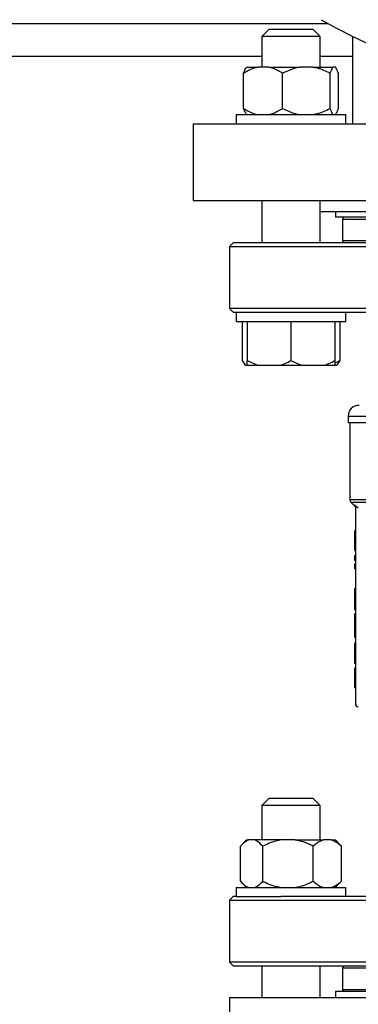
# Model space of a CAD drawing. Units: millimetres. Extents: x 4 to 416, y 4 to 293.
# Drawn here: x 60 to 66, y 191 to 207 of the extents above; entities that cross this region are included whole.
import ezdxf

# ---------------------------------------------------------------- set-up
doc = ezdxf.new("R2010")
doc.units = ezdxf.units.MM
doc.layers.add('FORMAT', color=7, linetype='Continuous')
doc.styles.add('SLDTEXTSTYLE0', font='TXT', dxfattribs={"width": 0.75})
doc.dimstyles.new('SLDDIMSTYLE0', dxfattribs={"dimtxt": 3.5, "dimasz": 3.556, "dimexe": 0, "dimexo": 0.0625, "dimgap": 0.875, "dimtad": 1, "dimdec": 0, "dimlfac": 17, "dimrnd": 1e-09, "dimzin": 12, "dimdsep": 46, "dimtxsty": 'SLDTEXTSTYLE0', "dimsah": 1, "dimcen": 0.09, "dimadec": 0, "dimazin": 3, "dimtfac": 1, "dimtdec": 0, "dimtofl": 0, "dimtmove": 0, "dimatfit": 3, "dimfxl": 0, "dimfrac": 2, "dimtolj": 1, "dimtzin": 12, "dimarcsym": 0})

# ---------------------------------------------------------------- blocks, each defined once
blk = doc.blocks.new('_D_2')
at = {"layer": 'FORMAT', "color": 7}
for p, q in [((53.064, 206.049), (53.064, 153.625)), ((146.887, 206.049), (146.887, 153.625)), ((146.887, 154.625), (53.064, 154.625))]:
    blk.add_line(p, q, dxfattribs=at)
for points in [[(53.064, 154.625), (56.62, 154.244), (56.62, 155.006)], [(146.887, 154.625), (143.331, 155.006), (143.331, 154.244)]]:
    blk.add_solid(points, dxfattribs=at)
at = {"layer": 'FORMAT', "color": 7, "insert": (93.599, 159.137), "char_height": 3.5, "attachment_point": 1, "style": 'SLDTEXTSTYLE0'}
blk.add_mtext('1595', dxfattribs=at)

msp = doc.modelspace()

# ---------------------------------------------------------------- linework, layer by layer
at = {"color": 8, "linetype": 'Continuous', "lineweight": 25}
for p, q in [((53.064, 207.049), (65.383, 207.049)), ((65.622, 203.896), (67.185, 203.896)), ((65.711, 200.72), (69.681, 200.72)), ((73.622, 199.377), (65.74, 199.377)), ((65.757, 199.335), (73.605, 199.335)), ((65.814, 199.296), (65.814, 199.278)), ((67.185, 191.485), (65.622, 191.485))]:
    msp.add_line(p, q, dxfattribs=at)
at = {"color": 7, "linetype": 'Continuous', "lineweight": 25}
for p, q in [((64.437, 206.955), (64.319, 206.838)), ((64.319, 206.838), (64.319, 206.344)), ((65.261, 206.838), (64.319, 206.838)), ((64.437, 206.955), (65.143, 206.955)), ((65.261, 206.838), (65.143, 206.955)), ((65.261, 206.344), (65.261, 206.838)), ((65.781, 206.84), (65.781, 205.432)), ((53.064, 206.52), (64.319, 206.52)), ((65.261, 206.52), (65.781, 206.52)), ((64.075, 206.344), (64.253, 206.344)), ((64.429, 206.344), (64.253, 206.344)), ((64.429, 206.344), (64.93, 206.344)), ((65.144, 206.344), (64.93, 206.344)), ((65.144, 206.344), (65.467, 206.344)), ((65.505, 206.344), (65.467, 206.344)), ((64.026, 205.679), (64.026, 206.244)), ((64.655, 205.679), (64.655, 206.244)), ((65.419, 205.679), (65.419, 206.244)), ((65.554, 205.679), (65.554, 206.244)), ((63.908, 205.579), (63.908, 205.432)), ((63.908, 205.579), (65.672, 205.579)), ((65.672, 205.432), (65.672, 205.579)), ((63.211, 205.432), (63.211, 204.196)), ((63.211, 205.432), (68.18, 205.432)), ((63.211, 204.196), (68.18, 204.196)), ((64.319, 204.196), (64.319, 203.514)), ((65.261, 203.514), (65.261, 204.196)), ((65.261, 204.02), (67.185, 204.02)), ((65.505, 204.02), (65.505, 203.926)), ((67.185, 203.926), (65.505, 203.926)), ((65.622, 203.896), (65.622, 203.544)), ((63.858, 203.514), (63.799, 203.455)), ((75.505, 203.514), (63.858, 203.514)), ((65.622, 203.544), (65.652, 203.514)), ((67.185, 203.544), (65.622, 203.544)), ((63.799, 203.455), (63.799, 202.455)), ((63.799, 203.455), (75.564, 203.455)), ((63.799, 202.455), (63.858, 202.396)), ((75.564, 202.455), (63.799, 202.455)), ((63.858, 202.396), (63.908, 202.396)), ((63.908, 202.396), (63.908, 202.249)), ((63.908, 202.396), (64.627, 202.396)), ((64.627, 202.396), (66.788, 202.396)), ((65.672, 202.249), (65.672, 202.396)), ((63.908, 202.249), (65.672, 202.249)), ((64.003, 202.249), (64.003, 201.62)), ((64.084, 202.249), (64.084, 201.62)), ((64.79, 202.249), (64.79, 201.62)), ((65.496, 202.249), (65.496, 201.62)), ((65.577, 202.249), (65.577, 201.62)), ((64.003, 201.62), (64.052, 201.544)), ((64.084, 201.62), (64.249, 201.544)), ((64.084, 201.544), (64.084, 201.62)), ((64.79, 201.62), (64.955, 201.544)), ((65.496, 201.574), (65.577, 201.62)), ((65.577, 201.62), (65.528, 201.544)), ((64.052, 201.544), (64.084, 201.544)), ((64.084, 201.544), (64.249, 201.544)), ((64.249, 201.544), (64.625, 201.544)), ((64.625, 201.544), (64.955, 201.544)), ((64.955, 201.544), (65.331, 201.544)), ((65.331, 201.544), (65.496, 201.544)), ((65.496, 201.544), (65.528, 201.544)), ((65.711, 200.72), (65.711, 200.62)), ((65.711, 200.62), (69.681, 200.62)), ((65.74, 200.62), (65.74, 199.377)), ((65.757, 199.335), (65.814, 199.278)), ((65.814, 199.296), (65.852, 199.262)), ((65.828, 199.262), (65.828, 196.091)), ((65.852, 199.262), (65.875, 199.239)), ((65.828, 198.876), (65.816, 198.876)), ((65.816, 198.876), (65.816, 198.87)), ((65.828, 198.87), (65.816, 198.87)), ((65.828, 198.861), (65.816, 198.861)), ((65.828, 198.723), (65.816, 198.723)), ((65.828, 198.611), (65.816, 198.611)), ((65.828, 198.564), (65.816, 198.564)), ((65.828, 198.554), (65.816, 198.554)), ((65.828, 198.472), (65.816, 198.472)), ((65.816, 198.472), (65.816, 198.395)), ((65.828, 198.395), (65.816, 198.395)), ((65.828, 198.338), (65.816, 198.338)), ((65.816, 198.338), (65.816, 198.261)), ((65.828, 198.261), (65.816, 198.261)), ((65.816, 197.939), (65.816, 197.806)), ((65.828, 197.939), (65.816, 197.939)), ((65.828, 197.806), (65.816, 197.806)), ((65.828, 197.668), (65.816, 197.668)), ((65.828, 197.605), (65.816, 197.605)), ((65.816, 197.538), (65.816, 197.438)), ((65.828, 197.538), (65.816, 197.538)), ((65.828, 197.438), (65.816, 197.438)), ((65.816, 197.438), (65.816, 197.225)), ((65.816, 197.225), (65.816, 197.159)), ((65.828, 197.225), (65.816, 197.225)), ((65.828, 197.159), (65.816, 197.159)), ((65.828, 197.067), (65.816, 197.067)), ((65.828, 197.056), (65.816, 197.056)), ((65.828, 196.92), (65.816, 196.92)), ((65.828, 196.762), (65.816, 196.762)), ((65.816, 196.752), (65.816, 196.74)), ((65.828, 196.74), (65.816, 196.74)), ((65.828, 196.664), (65.816, 196.664)), ((65.816, 196.664), (65.816, 196.659)), ((65.828, 196.659), (65.816, 196.659)), ((65.816, 196.659), (65.816, 196.645)), ((65.816, 196.642), (65.816, 196.352)), ((65.828, 196.642), (65.816, 196.642)), ((65.828, 196.352), (65.816, 196.352)), ((65.828, 196.349), (65.816, 196.349)), ((64.437, 194.567), (64.319, 194.449)), ((64.319, 194.449), (64.319, 193.896)), ((65.261, 194.449), (64.319, 194.449)), ((64.437, 194.567), (65.143, 194.567)), ((65.261, 194.449), (65.143, 194.567)), ((65.261, 193.896), (65.261, 194.449)), ((63.977, 193.232), (63.977, 193.796)), ((64.075, 193.896), (64.004, 193.825)), ((64.075, 193.896), (64.106, 193.896)), ((64.206, 193.896), (64.106, 193.896)), ((64.627, 193.896), (64.206, 193.896)), ((64.335, 193.232), (64.335, 193.796)), ((64.855, 193.896), (64.627, 193.896)), ((64.855, 193.896), (65.312, 193.896)), ((65.148, 193.232), (65.148, 193.796)), ((65.439, 193.896), (65.312, 193.896)), ((65.439, 193.896), (65.505, 193.896)), ((65.576, 193.825), (65.505, 193.896)), ((65.576, 193.825), (65.603, 193.796)), ((65.603, 193.232), (65.603, 193.796)), ((64.002, 193.205), (64.075, 193.132)), ((65.505, 193.132), (65.578, 193.205)), ((65.603, 193.232), (65.576, 193.207)), ((63.908, 193.132), (63.908, 192.985)), ((63.908, 193.132), (65.672, 193.132)), ((65.672, 192.985), (65.672, 193.132)), ((63.858, 192.985), (63.799, 192.926)), ((63.799, 192.926), (63.799, 191.926)), ((63.799, 192.926), (68.677, 192.926)), ((63.908, 192.985), (63.858, 192.985)), ((63.908, 192.985), (64.627, 192.985)), ((66.788, 192.985), (64.627, 192.985)), ((63.799, 191.926), (63.858, 191.867)), ((68.663, 191.926), (63.799, 191.926)), ((63.858, 191.867), (68.662, 191.867)), ((64.319, 191.867), (64.319, 191.361)), ((65.261, 191.361), (65.261, 191.867)), ((65.622, 191.838), (65.652, 191.867)), ((65.622, 191.838), (65.622, 191.485)), ((65.622, 191.838), (67.185, 191.838)), ((65.505, 191.455), (65.505, 191.361)), ((67.185, 191.455), (65.505, 191.455)), ((63.799, 191.361), (63.799, 190.361)), ((63.799, 191.361), (68.656, 191.361))]:
    msp.add_line(p, q, dxfattribs=at)
at = {"color": 7, "linetype": 'Continuous', "lineweight": 18}
msp.add_circle((84.828, 214.755), 49.353, dxfattribs=at)
at = {"color": 7, "linetype": 'Continuous', "lineweight": 25}
for centre, radius, start, end in [((69.681, 214.755), 8.824, 240.0736, 299.9264), ((65.652, 203.896), 0.0294, 90, 180), ((65.887, 200.72), 0.176, 90, 180), ((65.799, 199.377), 0.0588, 180, 225), ((65.875, 196.091), 0.0471, 180, 270), ((65.652, 191.485), 0.0294, 180, 270)]:
    msp.add_arc(centre, radius, start, end, dxfattribs=at)
for points, knots in [([(64.253, 206.344), (64.232, 206.338), (64.153, 206.319), (64.08, 206.276), (64.026, 206.244)], [0, 0, 0, 0, 0.26333, 1, 1, 1, 1]), ([(64.026, 206.244), (64.038, 206.275), (64.054, 206.319), (64.071, 206.338), (64.075, 206.344)], [0, 0, 0, 0, 0.735439, 1, 1, 1, 1]), ([(64.655, 206.244), (64.646, 206.249), (64.606, 206.275), (64.531, 206.315), (64.463, 206.334), (64.429, 206.344)], [0, 0, 0, 0, 0.129171, 0.560804, 1, 1, 1, 1]), ([(64.93, 206.344), (64.872, 206.329), (64.777, 206.306), (64.689, 206.261), (64.655, 206.244)], [0, 0, 0, 0, 0.613153, 1, 1, 1, 1]), ([(65.419, 206.244), (65.353, 206.275), (65.265, 206.319), (65.169, 206.338), (65.144, 206.344)], [0, 0, 0, 0, 0.7354349, 1, 1, 1, 1]), ([(65.467, 206.344), (65.457, 206.329), (65.44, 206.306), (65.425, 206.261), (65.419, 206.244)], [0, 0, 0, 0, 0.613155, 1, 1, 1, 1]), ([(65.554, 206.244), (65.542, 206.275), (65.526, 206.319), (65.51, 206.338), (65.505, 206.344)], [0, 0, 0, 0, 0.73544, 1, 1, 1, 1]), ([(64.026, 205.679), (64.036, 205.673), (64.076, 205.647), (64.15, 205.607), (64.218, 205.588), (64.253, 205.579)], [0, 0, 0, 0, 0.129163, 0.560808, 1, 1, 1, 1]), ([(64.075, 205.579), (64.065, 205.593), (64.048, 205.616), (64.032, 205.661), (64.026, 205.679)], [0, 0, 0, 0, 0.613155, 1, 1, 1, 1]), ([(64.429, 205.579), (64.45, 205.584), (64.528, 205.603), (64.601, 205.647), (64.655, 205.679)], [0, 0, 0, 0, 0.263337, 1, 1, 1, 1]), ([(64.655, 205.679), (64.72, 205.647), (64.809, 205.604), (64.905, 205.584), (64.93, 205.579)], [0, 0, 0, 0, 0.735443, 1, 1, 1, 1]), ([(65.144, 205.579), (65.202, 205.593), (65.297, 205.616), (65.385, 205.661), (65.419, 205.679)], [0, 0, 0, 0, 0.613157, 1, 1, 1, 1]), ([(65.419, 205.679), (65.43, 205.647), (65.446, 205.604), (65.463, 205.584), (65.467, 205.579)], [0, 0, 0, 0, 0.735437, 1, 1, 1, 1]), ([(65.505, 205.579), (65.515, 205.593), (65.532, 205.616), (65.548, 205.661), (65.554, 205.679)], [0, 0, 0, 0, 0.613155, 1, 1, 1, 1]), ([(64.625, 201.544), (64.649, 201.552), (64.706, 201.573), (64.759, 201.603), (64.79, 201.62)], [0, 0, 0, 0, 0.421444, 1, 1, 1, 1]), ([(65.331, 201.544), (65.355, 201.552), (65.411, 201.573), (65.465, 201.603), (65.496, 201.62)], [0, 0, 0, 0, 0.421439, 1, 1, 1, 1]), ([(65.496, 201.62), (65.496, 201.614), (65.496, 201.584), (65.496, 201.561), (65.496, 201.544)], [0, 0, 0, 0, 0.206691, 1, 1, 1, 1]), ([(65.814, 199.296), (65.816, 199.293), (65.821, 199.288), (65.825, 199.28), (65.828, 199.271), (65.828, 199.265), (65.828, 199.262)], [0, 0, 0, 0, 0.24866, 0.499198, 0.750096, 1, 1, 1, 1]), ([(65.814, 199.278), (65.818, 199.273), (65.826, 199.263), (65.828, 199.251), (65.828, 199.245)], [0, 0, 0, 0, 0.500007, 1, 1, 1, 1]), ([(65.852, 199.262), (65.849, 199.262), (65.842, 199.262), (65.834, 199.262), (65.829, 199.262), (65.829, 199.262), (65.828, 199.262)], [0, 0, 0, 0, 0.25002, 0.500028, 0.749998, 1, 1, 1, 1]), ([(65.816, 198.861), (65.816, 198.837), (65.816, 198.793), (65.816, 198.745), (65.816, 198.723)], [0, 0, 0, 0, 0.5356015, 1, 1, 1, 1]), ([(65.816, 198.723), (65.816, 198.699), (65.816, 198.659), (65.816, 198.625), (65.816, 198.611)], [0, 0, 0, 0, 0.596676, 1, 1, 1, 1]), ([(65.816, 198.611), (65.816, 198.603), (65.816, 198.588), (65.816, 198.568), (65.816, 198.566), (65.816, 198.564)], [0, 0, 0, 0, 0.273484, 0.540546, 1, 1, 1, 1]), ([(65.816, 197.806), (65.816, 197.776), (65.816, 197.727), (65.816, 197.684), (65.816, 197.668)], [0, 0, 0, 0, 0.614148, 1, 1, 1, 1]), ([(65.816, 197.668), (65.816, 197.658), (65.816, 197.637), (65.816, 197.61), (65.816, 197.607), (65.816, 197.605)], [0, 0, 0, 0, 0.265709, 0.531329, 1, 1, 1, 1]), ([(65.816, 197.056), (65.816, 197.032), (65.816, 196.989), (65.816, 196.942), (65.816, 196.92)], [0, 0, 0, 0, 0.531325, 1, 1, 1, 1]), ([(65.816, 196.92), (65.816, 196.903), (65.816, 196.871), (65.816, 196.827), (65.816, 196.791), (65.816, 196.766), (65.816, 196.763), (65.816, 196.762)], [0, 0, 0, 0, 0.21148, 0.397262, 0.572959, 0.776335, 1, 1, 1, 1]), ([(64.106, 193.896), (64.078, 193.882), (64.034, 193.859), (63.993, 193.814), (63.977, 193.796)], [0, 0, 0, 0, 0.613156, 1, 1, 1, 1]), ([(64.335, 193.796), (64.304, 193.828), (64.262, 193.872), (64.218, 193.891), (64.206, 193.896)], [0, 0, 0, 0, 0.73544, 1, 1, 1, 1]), ([(64.627, 193.896), (64.6, 193.891), (64.499, 193.872), (64.404, 193.828), (64.335, 193.796)], [0, 0, 0, 0, 0.263328, 1, 1, 1, 1]), ([(65.148, 193.796), (65.136, 193.802), (65.084, 193.828), (64.988, 193.868), (64.9, 193.887), (64.855, 193.896)], [0, 0, 0, 0, 0.129162, 0.560805, 1, 1, 1, 1]), ([(65.312, 193.896), (65.277, 193.882), (65.22, 193.859), (65.168, 193.814), (65.148, 193.796)], [0, 0, 0, 0, 0.613157, 1, 1, 1, 1]), ([(65.603, 193.796), (65.564, 193.828), (65.511, 193.872), (65.454, 193.891), (65.439, 193.896)], [0, 0, 0, 0, 0.735436, 1, 1, 1, 1]), ([(63.977, 193.232), (64.007, 193.2), (64.049, 193.156), (64.094, 193.137), (64.106, 193.132)], [0, 0, 0, 0, 0.735439, 1, 1, 1, 1]), ([(64.206, 193.132), (64.233, 193.146), (64.278, 193.169), (64.319, 193.214), (64.335, 193.232)], [0, 0, 0, 0, 0.613156, 1, 1, 1, 1]), ([(64.335, 193.232), (64.347, 193.226), (64.399, 193.2), (64.494, 193.16), (64.583, 193.141), (64.627, 193.132)], [0, 0, 0, 0, 0.129169, 0.560803, 1, 1, 1, 1]), ([(64.855, 193.132), (64.882, 193.137), (64.984, 193.156), (65.078, 193.2), (65.148, 193.232)], [0, 0, 0, 0, 0.26333, 1, 1, 1, 1]), ([(65.148, 193.232), (65.187, 193.2), (65.24, 193.156), (65.297, 193.137), (65.312, 193.132)], [0, 0, 0, 0, 0.735436, 1, 1, 1, 1]), ([(65.439, 193.132), (65.474, 193.146), (65.531, 193.169), (65.583, 193.214), (65.603, 193.232)], [0, 0, 0, 0, 0.613155, 1, 1, 1, 1])]:
    msp.add_open_spline(points, degree=3, knots=knots, dxfattribs=at)

# ---------------------------------------------------------------- dimensions: what is measured, and where the dimension line sits
at = {"layer": 'FORMAT', "color": 7}
dim = msp.add_linear_dim(base=(53.064, 154.625), p1=(146.887, 207.049), p2=(53.064, 207.049), dimstyle='SLDDIMSTYLE0', dxfattribs=at)
dim.commit()
dim.dimension.update_dxf_attribs({"geometry": '_D_2', "text_midpoint": (98.771, 154.625), "dimtype": 160})

doc.saveas('drawing.dxf')
